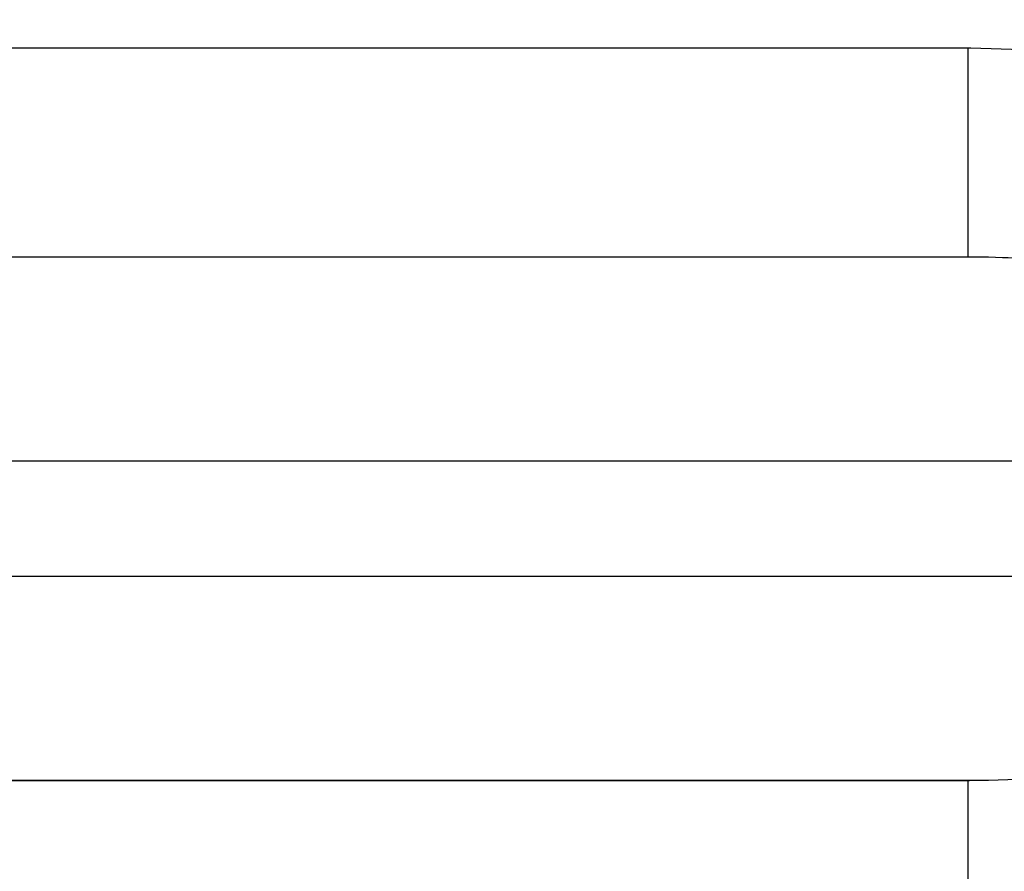
# Model space of a CAD drawing. Units: millimetres. Extents: x -341 to 573, y -370 to 370.
# Drawn here: x 326 to 335, y -23 to -15 of the extents above; entities that cross this region are included whole.
import ezdxf

# ---------------------------------------------------------------- set-up
doc = ezdxf.new("R2010")
doc.units = ezdxf.units.MM
doc.linetypes.add('DASHED', pattern=[9.652, 8.128, -1.524])
doc.layers.add('nevidi', color=4, linetype='DASHED')

msp = doc.modelspace()

# ---------------------------------------------------------------- linework, layer by layer
at = {"color": 2}
for p, q in [((334.9223, -17.5), (310.8329, -17.5)), ((335.1214, -17.5021), (334.9223, -17.5)), ((335.1214, -17.5021), (310.833, -17.5021)), ((310.8251, -22.5), (334.9223, -22.5)), ((310.8252, -22.4979), (335.1214, -22.4979))]:
    msp.add_line(p, q, dxfattribs=at)
msp.add_lwpolyline([(334.9223, -22.5), (334.9402, -22.5), (335.1214, -22.4979)], dxfattribs=at)
for start, end in [(0, 41.371561), (180, 0)]:
    msp.add_arc((240.9341, -20), 100, start, end, dxfattribs=at)
at = {"layer": 'nevidi', "color": 7, "linetype": 'Continuous'}
for p, q in [((310.7235, -15.5), (334.9223, -15.5)), ((340.3336, -19.45), (310.9312, -19.45)), ((310.9312, -20.55), (340.3336, -20.55))]:
    msp.add_line(p, q, dxfattribs=at)
for points in [[(334.9223, -15.5), (334.9508, -15.5001), (335.4367, -15.5165), (335.5082, -15.5214), (335.9901, -15.5713), (336.0602, -15.5811), (336.5329, -15.6642), (336.6017, -15.6789), (337.06, -15.7942), (337.1266, -15.8137), (337.566, -15.9601), (337.6293, -15.9839), (338.0462, -16.1601), (338.1054, -16.188), (338.4957, -16.3924), (338.5513, -16.4246), (338.8761, -16.631)], [(334.9223, -15.5), (334.9223, -15.6878), (334.9223, -15.7325), (334.9223, -15.7533), (334.9223, -15.9525), (334.9223, -15.9954), (334.9223, -16.0157), (334.9223, -16.2091), (334.9223, -16.2494), (334.9223, -16.2687), (334.9223, -16.4531), (334.9223, -16.49), (334.9223, -16.5082), (334.9223, -16.6799), (334.9223, -16.713), (334.9223, -16.7296), (334.9223, -16.8855), (334.9223, -16.9142), (334.9223, -16.9289), (334.9223, -17.0661), (334.9223, -17.0902), (334.9223, -17.1028), (334.9223, -17.2185), (334.9223, -17.2378), (334.9223, -17.248), (334.9223, -17.3399), (334.9223, -17.3543), (334.9223, -17.362), (334.9223, -17.4283), (334.9223, -17.4377), (334.9223, -17.4427), (334.9223, -17.482), (334.9223, -17.4864), (334.9223, -17.4888), (334.9223, -17.5)], [(337.8958, -18.0583), (337.8829, -18.0525), (337.7157, -17.9817), (337.6098, -17.9406), (337.5675, -17.9249), (337.2717, -17.8259), (337.2628, -17.8232), (337.2261, -17.8122), (336.9105, -17.7271), (336.8624, -17.7156), (336.7679, -17.694), (336.53, -17.6453), (336.4795, -17.636), (336.2395, -17.5963), (336.1336, -17.5811), (336.0814, -17.5741), (335.7254, -17.5352), (335.6873, -17.5319), (335.6718, -17.5306), (335.3092, -17.5081), (335.2551, -17.506), (335.1214, -17.5021)], [(335.1214, -22.4979), (335.3063, -22.492), (335.3604, -22.4896), (335.6873, -22.4681), (335.7229, -22.465), (335.7762, -22.4601), (336.1316, -22.4192), (336.1836, -22.4119), (336.2395, -22.4037), (336.5284, -22.355), (336.5786, -22.3454), (336.7679, -22.306), (336.9094, -22.2732), (336.9573, -22.2613), (337.2628, -22.1768), (337.2708, -22.1744), (337.3162, -22.1603), (337.6094, -22.0596), (337.6513, -22.0436), (337.7157, -22.0183), (337.8958, -21.9417)], [(334.9223, -22.5), (334.9223, -22.5135), (334.9223, -22.5164), (334.9223, -22.518), (334.9223, -22.5623), (334.9223, -22.5681), (334.9223, -22.5717), (334.9223, -22.6457), (334.9223, -22.6545), (334.9223, -22.6601), (334.9223, -22.7622), (334.9223, -22.7737), (334.9223, -22.7815), (334.9223, -22.9098), (334.9223, -22.9239), (334.9223, -22.9339), (334.9223, -23.0858), (334.9223, -23.1022), (334.9223, -23.1145), (334.9223, -23.287), (334.9223, -23.3055), (334.9223, -23.3201), (334.9223, -23.5099)]]:
    msp.add_lwpolyline(points, dxfattribs=at)
msp.add_arc((240.9341, -20), 98, 1.970092, 40.057627, dxfattribs=at)

doc.saveas('drawing.dxf')
